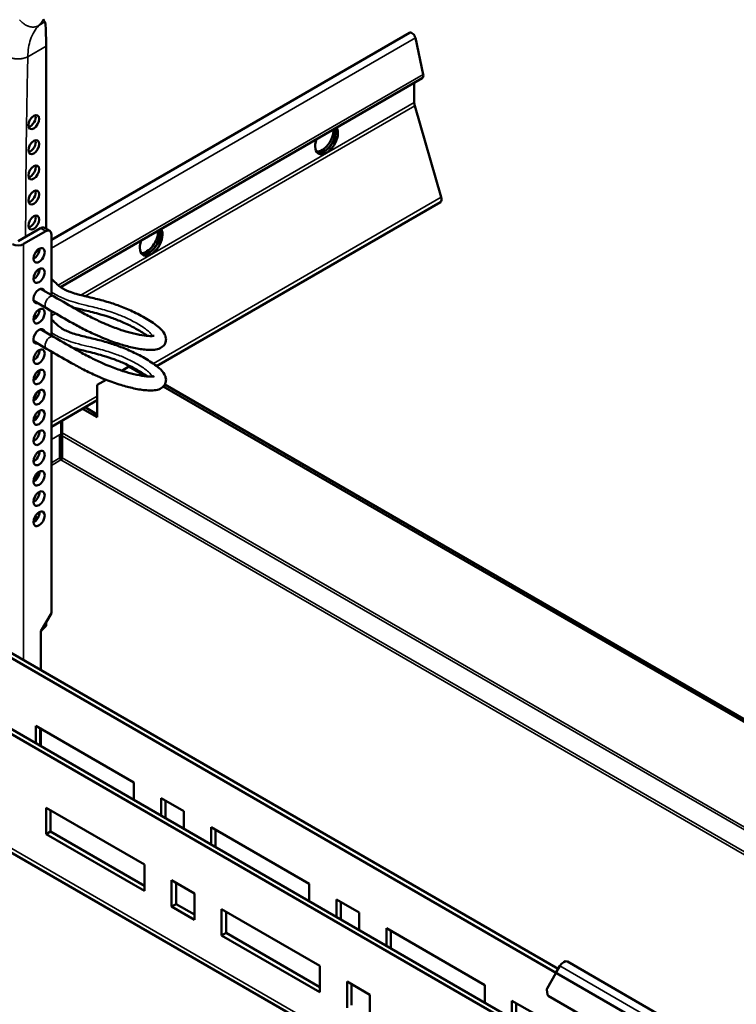
# Model space of a CAD drawing. Units: inches. Extents: x -17565 to 2988, y 128 to 1810.
# Drawn here: x 1983 to 2127, y 1273 to 1471 of the extents above; entities that cross this region are included whole.
import ezdxf

# ---------------------------------------------------------------- set-up
doc = ezdxf.new("R2010")
doc.units = ezdxf.units.IN
doc.header["$MEASUREMENT"] = 0
doc.layers.add('Sichtbar (ISO)', color=7, linetype='Continuous', lineweight=50)
doc.layers.add('Sichtbar schmal (ISO)', color=7, linetype='Continuous', lineweight=35)

msp = doc.modelspace()

# ---------------------------------------------------------------- linework, layer by layer
at = {"layer": 'Sichtbar (ISO)'}
for p, q in [((2216.85, 1206.26), (1403.68, 1675.74)), ((2091.13, 1279.86), (1689.87, 1511.53)), ((1988.96, 1426.77), (2061.15, 1468.45)), ((1987.9, 1465.77), (1987.9, 1428.97)), ((2062.33, 1467.41), (2063.92, 1460.07)), ((1990.83, 1417.22), (2063.72, 1459.3)), ((2062.11, 1458.37), (2062.11, 1454.42)), ((2062.21, 1453.75), (2067.56, 1435.3)), ((2010.17, 1401.32), (2067.38, 1434.35)), ((1986.77, 1429.08), (1982.24, 1426.47)), ((1983.37, 1425.9), (1987.83, 1428.47)), ((1988.63, 1428.55), (1987.57, 1429.16)), ((1988.96, 1415.64), (1988.96, 1427.82)), ((1986.8, 1416.88), (1989.4, 1415.38)), ((1985.4, 1414.46), (1988, 1412.96)), ((1988.96, 1407.47), (1988.96, 1412.4)), ((1986.8, 1408.72), (1989.4, 1407.22)), ((1985.4, 1406.3), (1988, 1404.79)), ((1988.96, 1351.56), (1988.96, 1404.24)), ((2004.59, 1401.21), (2003.15, 1400.38)), ((2004.78, 1401.32), (2004.59, 1401.21)), ((2007.97, 1399.25), (2004.59, 1401.21)), ((1999.98, 1398.55), (1998.22, 1397.53)), ((1998.22, 1397.53), (1998.22, 1391)), ((2186.7, 1296.06), (2011.53, 1397.19)), ((2187.19, 1296.35), (2011.83, 1397.6)), ((1988.96, 1389.08), (1998.22, 1394.43)), ((1998.22, 1391), (1995.26, 1392.71)), ((1995.75, 1393), (1998.22, 1391.57)), ((1990.92, 1390.21), (1990.92, 1387.68)), ((1991.15, 1387.83), (1991.15, 1390.34)), ((1990.66, 1382.82), (1990.66, 1387.17)), ((1991.15, 1387.83), (1991.15, 1387.26)), ((1991.15, 1382.82), (1991.15, 1387.26)), ((1887.73, 1380.97), (2203.59, 1198.6)), ((1888.24, 1381.69), (2204.48, 1199.11)), ((1986.84, 1347.88), (1988.96, 1351.56)), ((1986.91, 1348.01), (1987.9, 1349.01)), ((1987.9, 1349.72), (1987.9, 1349.01)), ((1986.84, 1340.08), (1986.84, 1347.88)), ((1985.8, 1325.36), (1985.8, 1328.87)), ((1985.8, 1328.87), (2005.6, 1317.44)), ((1986.69, 1328.36), (1986.69, 1324.85)), ((1986.84, 1324.77), (1986.84, 1328.28)), ((2005.6, 1317.44), (2005.6, 1313.93)), ((2011.08, 1314.28), (2015.68, 1311.63)), ((2011.08, 1310.77), (2011.08, 1314.28)), ((2011.97, 1313.77), (2011.97, 1310.26)), ((2167.78, 1195.41), (1966.84, 1311.42)), ((1987.93, 1307.03), (1987.93, 1312.34)), ((1987.93, 1312.34), (2007.72, 1300.91)), ((1988.81, 1311.83), (1988.81, 1307.54)), ((2015.68, 1311.63), (2015.68, 1308.12)), ((1987.93, 1307.03), (1988.81, 1307.54)), ((1988.81, 1307.54), (2007.72, 1296.62)), ((2021.16, 1304.95), (2021.16, 1308.46)), ((2021.16, 1308.46), (2040.96, 1297.03)), ((2022.04, 1307.95), (2022.04, 1304.44)), ((2007.72, 1295.6), (1987.93, 1307.03)), ((2007.72, 1300.91), (2007.72, 1295.6)), ((2013.21, 1297.75), (2017.8, 1295.09)), ((2013.21, 1292.44), (2013.21, 1297.75)), ((2014.09, 1297.24), (2014.09, 1292.95)), ((2040.96, 1297.03), (2040.96, 1293.52)), ((2017.8, 1295.09), (2017.8, 1289.79)), ((2046.44, 1293.87), (2051.04, 1291.21)), ((2046.44, 1290.36), (2046.44, 1293.87)), ((2047.32, 1293.36), (2047.32, 1289.85)), ((2013.21, 1292.44), (2014.09, 1292.95)), ((2017.8, 1289.79), (2013.21, 1292.44)), ((2014.09, 1292.95), (2017.8, 1290.81)), ((2023.28, 1286.62), (2023.28, 1291.93)), ((2023.28, 1291.93), (2043.08, 1280.5)), ((2024.17, 1291.42), (2024.17, 1287.13)), ((2051.04, 1291.21), (2051.04, 1287.7)), ((2056.52, 1284.54), (2056.52, 1288.05)), ((2056.52, 1288.05), (2076.31, 1276.62)), ((2057.4, 1287.54), (2057.4, 1284.03)), ((2023.28, 1286.62), (2024.17, 1287.13)), ((2043.08, 1275.19), (2023.28, 1286.62)), ((2024.17, 1287.13), (2043.08, 1276.21)), ((2092.98, 1281.34), (2115.61, 1268.27)), ((2043.08, 1280.5), (2043.08, 1275.19)), ((2090.75, 1279.2), (2091.48, 1280.47)), ((2048.56, 1277.33), (2053.16, 1274.68)), ((2048.56, 1272.03), (2048.56, 1277.33)), ((2088.88, 1275.95), (2090.63, 1279)), ((2049.44, 1276.82), (2049.44, 1272.54)), ((2076.31, 1276.62), (2076.31, 1273.11)), ((2088.98, 1274.69), (2088.82, 1275.66)), ((2053.16, 1274.68), (2053.16, 1269.37)), ((2081.79, 1273.46), (2086.39, 1270.8)), ((2081.79, 1269.94), (2081.79, 1273.46)), ((2110.1, 1262.36), (2089.12, 1274.47)), ((2082.68, 1272.94), (2082.68, 1269.43))]:
    msp.add_line(p, q, dxfattribs=at)
for centre, major_axis, ratio, start_param, end_param in [((2061.65, 1467.58), (-0.5, 0.866), 0.57735, 4.204922, 6.283185), ((2063.17, 1460.25), (0.55, -0.953), 0.57735, 0, 1.063329), ((2063.52, 1453.6), (1, -1.73), 0.57735, 3.926991, 4.309627), ((1984.72, 1450.87), (0.77, 1.34), 0.57735, 3.615311, 5.809467), ((2044.43, 1446.92), (1.62, 2.81), 0.57735, 1.866224, 5.987758), ((2043.51, 1447.45), (-1.63, -2.81), 0.57735, 0.286757, 2.426853), ((2043.94, 1447.2), (-1.63, -2.81), 0.57735, 0.152895, 2.614265), ((2044.01, 1447.16), (-1.62, -2.81), 0.57735, 0.130916, 2.646228), ((1984.72, 1445.8), (0.77, 1.34), 0.57735, 3.615311, 5.809467), ((1984.72, 1440.74), (0.77, 1.34), 0.57735, 3.615311, 5.809467), ((1984.72, 1435.68), (0.77, 1.34), 0.57735, 3.615311, 5.809467), ((2066.78, 1435.39), (0.6, -1.04), 0.57735, 0, 1.168034), ((1984.72, 1430.62), (0.77, 1.34), 0.57735, 3.615311, 5.809467), ((1986.77, 1427.78), (0.8, 1.39), 0.57735, 0, 0.785398), ((1987.83, 1427.17), (0.8, 1.39), 0.57735, 5.497787, 7.068583), ((2009.08, 1426.5), (1.62, 2.81), 0.57735, 1.866224, 5.987758), ((2008.16, 1427.03), (-1.63, -2.81), 0.57735, 0.286757, 2.426853), ((2008.58, 1426.79), (-1.63, -2.81), 0.57735, 0.152895, 2.614265), ((2008.65, 1426.75), (-1.62, -2.81), 0.57735, 0.130916, 2.646228), ((1982.24, 1426.55), (-1.6, 0), 0.57735, 0.785398, 2.356194), ((1985.42, 1424.23), (0.8, 1.39), 0.57735, 3.866295, 5.558483), ((1985.42, 1425.15), (-0.78, -1.34), 0.57735, 1.016468, 1.592175), ((1985.42, 1420.14), (0.8, 1.39), 0.57735, 3.866295, 5.558483), ((1985.42, 1420.08), (-0.78, -1.34), 0.57735, 1.627146, 2.468127), ((1986.48, 1415.45), (-0.8, -1.39), 0.57735, 2.636232, 6.788546), ((1985.42, 1411.98), (0.8, 1.39), 0.57735, 3.866295, 5.558483), ((1985.42, 1409.96), (0.78, 1.34), 0.57735, 0.105139, 0.780619), ((1984.72, 1410.37), (0.78, 1.34), 0.57735, 5.479105, 5.809467), ((1986.48, 1407.28), (-0.8, -1.39), 0.57735, 2.636232, 6.788546), ((1985.42, 1403.81), (0.8, 1.39), 0.57735, 3.866295, 5.558483), ((1985.42, 1399.83), (-0.78, -1.34), 0.57735, 0.722114, 2.338689), ((1985.42, 1399.73), (0.8, 1.39), 0.57735, 3.866295, 5.558483), ((1985.42, 1395.65), (0.8, 1.39), 0.57735, 3.866295, 5.558483), ((1984.72, 1395.18), (0.78, 1.34), 0.57735, 4.553793, 5.404824), ((1985.42, 1394.77), (0.78, 1.34), 0.57735, 5.801447, 6.301839), ((1985.42, 1391.57), (0.8, 1.39), 0.57735, 3.866295, 5.558483), ((1985.42, 1389.71), (0.78, 1.34), 0.57735, 0.005645, 0.721343), ((1984.72, 1390.12), (0.77, 1.34), 0.57735, 5.345384, 5.809467), ((1985.42, 1387.48), (0.8, 1.39), 0.57735, 3.866295, 5.558483), ((1985.42, 1383.4), (0.8, 1.39), 0.57735, 3.866295, 5.558483), ((1985.42, 1379.32), (0.8, 1.39), 0.57735, 3.866295, 5.558483), ((1985.42, 1379.59), (-0.78, -1.34), 0.57735, 0.736587, 2.209406), ((1985.42, 1375.24), (0.8, 1.39), 0.57735, 3.866295, 5.558483), ((1984.72, 1374.93), (0.77, 1.34), 0.57735, 4.587973, 5.254087), ((1985.42, 1374.52), (0.78, 1.34), 0.57735, 5.72336, 6.157364), ((1985.42, 1371.15), (0.8, 1.39), 0.57735, 3.866295, 5.558483), ((1985.42, 1369.46), (0.78, 1.34), 0.57735, 6.198046, 6.925873), ((1984.72, 1369.87), (0.77, 1.34), 0.57735, 5.202001, 5.809467), ((2092.23, 1280.04), (0.75, 1.3), 0.57735, 0, 1.570796), ((2089.16, 1275.79), (0.2, 0.346), 0.816497, 1.570796, 2.356194), ((2089.32, 1274.82), (-0.2, -0.346), 0.816497, 5.497787, 6.283185)]:
    msp.add_ellipse(centre, major_axis=major_axis, ratio=ratio, start_param=start_param, end_param=end_param, dxfattribs=at)
for centre, major_axis in [((1985.42, 1450.46), (0.78, 1.34)), ((1985.42, 1445.4), (0.78, 1.34)), ((1985.42, 1440.33), (0.78, 1.34)), ((1985.42, 1435.27), (0.78, 1.34)), ((1985.42, 1430.21), (0.78, 1.34)), ((1986.48, 1423.61), (-0.8, -1.39)), ((1986.48, 1419.53), (-0.8, -1.39)), ((1986.48, 1411.37), (-0.8, -1.39)), ((1986.48, 1403.2), (-0.8, -1.39)), ((1986.48, 1399.12), (-0.8, -1.39)), ((1986.48, 1395.04), (-0.8, -1.39)), ((1986.48, 1390.95), (-0.8, -1.39)), ((1986.48, 1386.87), (-0.8, -1.39)), ((1986.48, 1382.79), (-0.8, -1.39)), ((1986.48, 1378.71), (-0.8, -1.39)), ((1986.48, 1374.62), (-0.8, -1.39)), ((1986.48, 1370.54), (-0.8, -1.39))]:
    msp.add_ellipse(centre, major_axis=major_axis, ratio=0.57735, dxfattribs=at)
for points in [[(1987.6, 1470.72), (1987.5, 1470.81), (1987.42, 1470.96), (1987.36, 1471.17)], [(1990.92, 1387.68), (1990.92, 1387.45), (1990.82, 1387.24), (1990.66, 1387.08)], [(1990.9, 1382.39), (1990.81, 1382.49), (1990.71, 1382.64), (1990.66, 1382.82)], [(1990.9, 1382.39), (1991, 1382.49), (1991.09, 1382.64), (1991.15, 1382.82)]]:
    msp.add_open_spline(points, degree=3, dxfattribs=at)
for points, knots in [([(1987.67, 1470.62), (1987.67, 1470.64), (1987.66, 1470.65), (1987.63, 1470.69), (1987.61, 1470.71), (1987.6, 1470.72)], [1.20580739, 1.20580739, 1.20580739, 1.20580739, 1.2467796, 1.2467796, 1.28600143, 1.28600143, 1.28600143, 1.28600143]), ([(1987.9, 1465.77), (1987.9, 1466.55), (1987.89, 1467.27), (1987.87, 1468.51), (1987.85, 1469.03), (1987.79, 1470.05), (1987.74, 1470.43), (1987.67, 1470.62)], [2.4152092, 2.4152092, 2.4152092, 2.4152092, 2.70334, 2.70334, 2.9914709, 2.9914709, 3.4096134, 3.4096134, 3.4096134, 3.4096134]), ([(1988, 1412.96), (1990.08, 1411.76), (1991.18, 1411.11), (1993.5, 1409.81), (1994.31, 1409.37), (1996.01, 1408.48), (1996.91, 1408.05), (1998.41, 1407.37), (1999.01, 1407.11), (2000.63, 1406.45), (2001.64, 1406.08), (2003.53, 1405.49), (2004.41, 1405.25), (2006.17, 1404.85), (2007.03, 1404.7), (2008.26, 1404.57), (2008.68, 1404.55), (2009.52, 1404.56), (2009.94, 1404.6), (2010.69, 1404.8), (2011.04, 1404.93), (2011.64, 1405.44), (2011.88, 1405.76), (2012.08, 1406.41), (2012.09, 1406.71), (2012, 1407.29), (2011.89, 1407.56), (2011.49, 1408.28), (2011.13, 1408.66), (2010.35, 1409.36), (2009.94, 1409.67), (2009.07, 1410.28), (2008.62, 1410.56), (2007.68, 1411.12), (2007.2, 1411.39), (2006.25, 1411.88), (2005.78, 1412.11), (2004.42, 1412.74), (2003.53, 1413.12), (2001.8, 1413.76), (2000.96, 1414.03), (1999.1, 1414.58), (1998.1, 1414.83), (1996.14, 1415.31), (1995.19, 1415.53), (1993.85, 1415.89), (1993.4, 1416.03), (1992.81, 1416.23), (1992.65, 1416.29), (1992.27, 1416.43), (1992.05, 1416.52), (1991.7, 1416.69), (1991.55, 1416.77), (1991.24, 1416.94), (1991.08, 1417.04), (1990.67, 1417.32), (1990.43, 1417.52), (1989.83, 1418.07), (1989.46, 1418.45), (1988.96, 1418.89)], [1, 1, 1, 1, 1.416104, 1.416104, 1.631023, 1.631023, 1.858863, 1.858863, 2.01263, 2.01263, 2.27468, 2.27468, 2.523451, 2.523451, 2.80863, 2.80863, 2.977509, 2.977509, 3.171558, 3.171558, 3.335927, 3.335927, 3.457591, 3.457591, 3.550657, 3.550657, 3.670398, 3.670398, 3.919207, 3.919207, 4.120519, 4.120519, 4.303752, 4.303752, 4.476677, 4.476677, 4.635615, 4.635615, 4.928851, 4.928851, 5.212454, 5.212454, 5.586987, 5.586987, 6.003091, 6.003091, 6.245738, 6.245738, 6.344444, 6.344444, 6.492269, 6.492269, 6.614147, 6.614147, 6.75933, 6.75933, 7.014736, 7.014736, 7.331954, 7.331954, 7.331954, 7.331954]), ([(1989.4, 1415.38), (1991.48, 1414.18), (1992.59, 1413.53), (1994.95, 1412.21), (1995.83, 1411.73), (1997.53, 1410.86), (1998.34, 1410.47), (1999.68, 1409.86), (2000.22, 1409.64), (2001.65, 1409.06), (2002.53, 1408.74), (2004.16, 1408.22), (2004.91, 1408.01), (2006.38, 1407.66), (2007.09, 1407.53), (2008.31, 1407.37), (2008.83, 1407.34), (2009.49, 1407.38), (2009.68, 1407.43), (2009.69, 1407.43), (2009.69, 1407.43), (2009.69, 1407.43)], [1, 1, 1, 1, 1.416104, 1.416104, 1.658504, 1.658504, 1.875284, 1.875284, 2.020625, 2.020625, 2.266712, 2.266712, 2.496737, 2.496737, 2.751029, 2.751029, 3.014108, 3.014108, 3.23193, 3.23193, 3.236425, 3.236425, 3.236425, 3.236425]), ([(2008.31, 1407.39), (2008.14, 1407.51), (2007.96, 1407.64), (2007.18, 1408.17), (2006.48, 1408.59), (2004.95, 1409.41), (2004.12, 1409.81), (2002.55, 1410.49), (2001.81, 1410.78), (2000.33, 1411.3), (1999.6, 1411.52), (1997.79, 1412.04), (1996.73, 1412.29), (1994.87, 1412.73), (1994.05, 1412.93), (1993.27, 1413.15)], [4.042057, 4.042057, 4.042057, 4.042057, 4.1433, 4.1433, 4.43618, 4.43618, 4.736321, 4.736321, 4.999745, 4.999745, 5.272867, 5.272867, 5.695802, 5.695802, 6.055819, 6.055819, 6.055819, 6.055819]), ([(1988, 1404.79), (1990.08, 1403.59), (1991.18, 1402.95), (1993.5, 1401.65), (1994.31, 1401.2), (1996.01, 1400.32), (1996.91, 1399.88), (1998.41, 1399.2), (1999.01, 1398.94), (2000.63, 1398.28), (2001.64, 1397.92), (2003.53, 1397.32), (2004.41, 1397.08), (2006.17, 1396.68), (2007.03, 1396.53), (2008.26, 1396.41), (2008.68, 1396.39), (2009.52, 1396.4), (2009.94, 1396.44), (2010.69, 1396.63), (2011.04, 1396.76), (2011.64, 1397.27), (2011.88, 1397.6), (2012.08, 1398.25), (2012.09, 1398.54), (2012, 1399.12), (2011.89, 1399.39), (2011.49, 1400.12), (2011.13, 1400.49), (2010.35, 1401.2), (2009.94, 1401.51), (2009.07, 1402.11), (2008.62, 1402.4), (2007.68, 1402.95), (2007.2, 1403.22), (2006.25, 1403.72), (2005.78, 1403.95), (2004.42, 1404.58), (2003.53, 1404.95), (2001.8, 1405.59), (2000.96, 1405.87), (1999.1, 1406.42), (1998.1, 1406.67), (1996.14, 1407.14), (1995.19, 1407.36), (1993.85, 1407.73), (1993.4, 1407.86), (1992.81, 1408.06), (1992.65, 1408.12), (1992.27, 1408.27), (1992.05, 1408.36), (1991.7, 1408.53), (1991.55, 1408.6), (1991.24, 1408.78), (1991.08, 1408.88), (1990.67, 1409.16), (1990.43, 1409.36), (1989.83, 1409.9), (1989.46, 1410.28), (1988.96, 1410.72)], [1, 1, 1, 1, 1.416104, 1.416104, 1.631023, 1.631023, 1.858863, 1.858863, 2.01263, 2.01263, 2.27468, 2.27468, 2.523451, 2.523451, 2.80863, 2.80863, 2.977509, 2.977509, 3.171558, 3.171558, 3.335927, 3.335927, 3.457591, 3.457591, 3.550657, 3.550657, 3.670398, 3.670398, 3.919207, 3.919207, 4.120519, 4.120519, 4.303752, 4.303752, 4.476677, 4.476677, 4.635615, 4.635615, 4.928851, 4.928851, 5.212454, 5.212454, 5.586987, 5.586987, 6.003091, 6.003091, 6.245738, 6.245738, 6.344444, 6.344444, 6.492269, 6.492269, 6.614147, 6.614147, 6.75933, 6.75933, 7.014736, 7.014736, 7.331954, 7.331954, 7.331954, 7.331954]), ([(1989.4, 1407.22), (1991.48, 1406.02), (1992.59, 1405.37), (1994.95, 1404.04), (1995.83, 1403.56), (1997.53, 1402.69), (1998.34, 1402.3), (1999.68, 1401.7), (2000.22, 1401.47), (2001.65, 1400.9), (2002.53, 1400.58), (2004.16, 1400.06), (2004.91, 1399.85), (2006.38, 1399.5), (2007.09, 1399.37), (2008.31, 1399.2), (2008.83, 1399.18), (2009.49, 1399.21), (2009.68, 1399.26), (2009.69, 1399.27), (2009.69, 1399.27), (2009.69, 1399.27)], [1, 1, 1, 1, 1.416104, 1.416104, 1.658504, 1.658504, 1.875284, 1.875284, 2.020625, 2.020625, 2.266712, 2.266712, 2.496737, 2.496737, 2.751029, 2.751029, 3.014108, 3.014108, 3.23193, 3.23193, 3.236425, 3.236425, 3.236425, 3.236425]), ([(2008.31, 1399.22), (2008.14, 1399.35), (2007.96, 1399.48), (2007.18, 1400), (2006.48, 1400.42), (2004.95, 1401.25), (2004.12, 1401.65), (2002.55, 1402.32), (2001.81, 1402.61), (2000.33, 1403.13), (1999.6, 1403.36), (1997.79, 1403.87), (1996.73, 1404.12), (1994.87, 1404.57), (1994.05, 1404.77), (1993.27, 1404.99)], [4.042057, 4.042057, 4.042057, 4.042057, 4.1433, 4.1433, 4.43618, 4.43618, 4.736321, 4.736321, 4.999745, 4.999745, 5.272867, 5.272867, 5.695802, 5.695802, 6.055819, 6.055819, 6.055819, 6.055819])]:
    msp.add_open_spline(points, degree=3, knots=knots, dxfattribs=at)
at = {"layer": 'Sichtbar schmal (ISO)'}
for p, q in [((1986.41, 1469.89), (1987.67, 1470.62)), ((1984.21, 1463.63), (1987.9, 1465.77)), ((2062.33, 1467.41), (1988.96, 1425.05)), ((2063.92, 1460.07), (1990.35, 1417.6)), ((2062.11, 1454.42), (1994.9, 1415.61)), ((2062.21, 1453.75), (1995.78, 1415.39)), ((2043.67, 1444.34), (2044.34, 1444.73)), ((2067.56, 1435.3), (2009.53, 1401.8)), ((1986.77, 1429.08), (1987.83, 1428.47)), ((1983.37, 1342.08), (1983.37, 1425.9)), ((2008.32, 1423.93), (2008.99, 1424.32)), ((1989.15, 1412.29), (1988.96, 1412.18)), ((1989.78, 1411.93), (1988.96, 1411.46)), ((1998.22, 1395.27), (1988.96, 1389.92)), ((1988.96, 1386.55), (1990.92, 1387.68)), ((1991.15, 1387.83), (2168.39, 1285.5)), ((2167.9, 1285.21), (1991.15, 1387.26)), ((1988.96, 1381.84), (1990.66, 1382.82)), ((1991.15, 1382.82), (2164.06, 1282.99)), ((1990.9, 1382.39), (1988.96, 1381.27)), ((2163.56, 1282.71), (1990.9, 1382.39)), ((1966.69, 1312.36), (2167.78, 1196.26)), ((2114.11, 1267.41), (2091.48, 1280.47))]:
    msp.add_line(p, q, dxfattribs=at)
for centre in [(1988.7, 1414.17), (1988.7, 1406.01)]:
    msp.add_ellipse(centre, major_axis=(0.7, 1.21), ratio=0.57735, start_param=0, end_param=3.141593, dxfattribs=at)
for points, weights in [([(1986.41, 1469.89), (1985.17, 1469.18), (1983.59, 1469.67), (1982.57, 1471.08)], [1, 0.804724771233, 0.804724771233, 1]), ([(1984.21, 1463.63), (1983.06, 1463), (1981.43, 1463), (1980.28, 1463.63)], [1, 0.804598351667, 0.804598351667, 1])]:
    msp.add_rational_spline(points, weights, degree=3, dxfattribs=at)
for points, knots in [([(1984.21, 1463.63), (1984.24, 1464.91), (1984.43, 1466.08), (1985.15, 1468.23), (1985.71, 1469.17), (1986.41, 1469.89)], [14.801071, 14.801071, 14.801071, 14.801071, 15.345764, 15.345764, 15.943197, 15.943197, 15.943197, 15.943197]), ([(1986.41, 1469.89), (1986.75, 1470.23), (1987.05, 1470.63), (1987.32, 1471.11), (1987.34, 1471.14), (1987.36, 1471.17)], [15.9431969, 15.9431969, 15.9431969, 15.9431969, 16.1394342, 16.1394342, 16.1527804, 16.1527804, 16.1527804, 16.1527804]), ([(1983.77, 1427.35), (1983.8, 1434.24), (1983.84, 1441.13), (1984, 1453.23), (1984.1, 1458.43), (1984.21, 1463.63)], [10.387403, 10.387403, 10.387403, 10.387403, 12.911547, 12.911547, 14.801071, 14.801071, 14.801071, 14.801071]), ([(2009.31, 1407.37), (2009.22, 1407.63), (2008.95, 1407.96), (2008.54, 1408.32), (2008.09, 1408.71), (2007.46, 1409.16), (2006.72, 1409.61), (2006.02, 1410.03), (2005.24, 1410.45), (2004.45, 1410.82), (2003.71, 1411.18), (2002.97, 1411.49), (2002.25, 1411.76), (2001.25, 1412.14), (2000.28, 1412.45), (1999.28, 1412.72), (1998.24, 1413), (1997.18, 1413.25), (1996.13, 1413.5), (1995.37, 1413.69), (1994.61, 1413.88), (1993.83, 1414.1), (1993.22, 1414.28), (1992.58, 1414.48), (1991.93, 1414.73), (1991.53, 1414.88), (1991.13, 1415.05), (1990.75, 1415.23), (1990.28, 1415.45), (1989.85, 1415.68), (1989.49, 1415.9), (1989.3, 1416.02), (1989.12, 1416.14), (1988.96, 1416.26)], [3.611781, 3.611781, 3.611781, 3.611781, 3.92857, 3.92857, 3.92857, 4.27467, 4.27467, 4.27467, 4.600107, 4.600107, 4.600107, 4.905324, 4.905324, 4.905324, 5.32305, 5.32305, 5.32305, 5.762149, 5.762149, 5.762149, 6.081743, 6.081743, 6.081743, 6.335657, 6.335657, 6.335657, 6.488967, 6.488967, 6.488967, 6.681342, 6.681342, 6.681342, 6.7856, 6.7856, 6.7856, 6.7856]), ([(1985.71, 1410.88), (1985.64, 1410.93), (1985.57, 1410.98), (1985.5, 1411.04), (1985.46, 1411.06), (1985.43, 1411.08), (1985.4, 1411.11)], [7.56644249, 7.56644249, 7.56644249, 7.56644249, 7.60399878, 7.60399878, 7.60399878, 7.62048098, 7.62048098, 7.62048098, 7.62048098]), ([(2009.31, 1399.2), (2009.22, 1399.47), (2008.95, 1399.79), (2008.54, 1400.15), (2008.09, 1400.55), (2007.46, 1401), (2006.72, 1401.44), (2006.02, 1401.87), (2005.24, 1402.28), (2004.45, 1402.66), (2003.71, 1403.01), (2002.97, 1403.32), (2002.25, 1403.6), (2001.25, 1403.98), (2000.28, 1404.28), (1999.28, 1404.55), (1998.24, 1404.84), (1997.18, 1405.09), (1996.13, 1405.34), (1995.37, 1405.52), (1994.61, 1405.71), (1993.83, 1405.94), (1993.22, 1406.11), (1992.58, 1406.32), (1991.93, 1406.57), (1991.53, 1406.72), (1991.13, 1406.88), (1990.75, 1407.06), (1990.28, 1407.28), (1989.85, 1407.51), (1989.49, 1407.74), (1989.3, 1407.86), (1989.12, 1407.97), (1988.96, 1408.09)], [3.611781, 3.611781, 3.611781, 3.611781, 3.92857, 3.92857, 3.92857, 4.27467, 4.27467, 4.27467, 4.600107, 4.600107, 4.600107, 4.905324, 4.905324, 4.905324, 5.32305, 5.32305, 5.32305, 5.762149, 5.762149, 5.762149, 6.081743, 6.081743, 6.081743, 6.335657, 6.335657, 6.335657, 6.488967, 6.488967, 6.488967, 6.681342, 6.681342, 6.681342, 6.7856, 6.7856, 6.7856, 6.7856])]:
    msp.add_open_spline(points, degree=3, knots=knots, dxfattribs=at)

doc.saveas('drawing.dxf')
